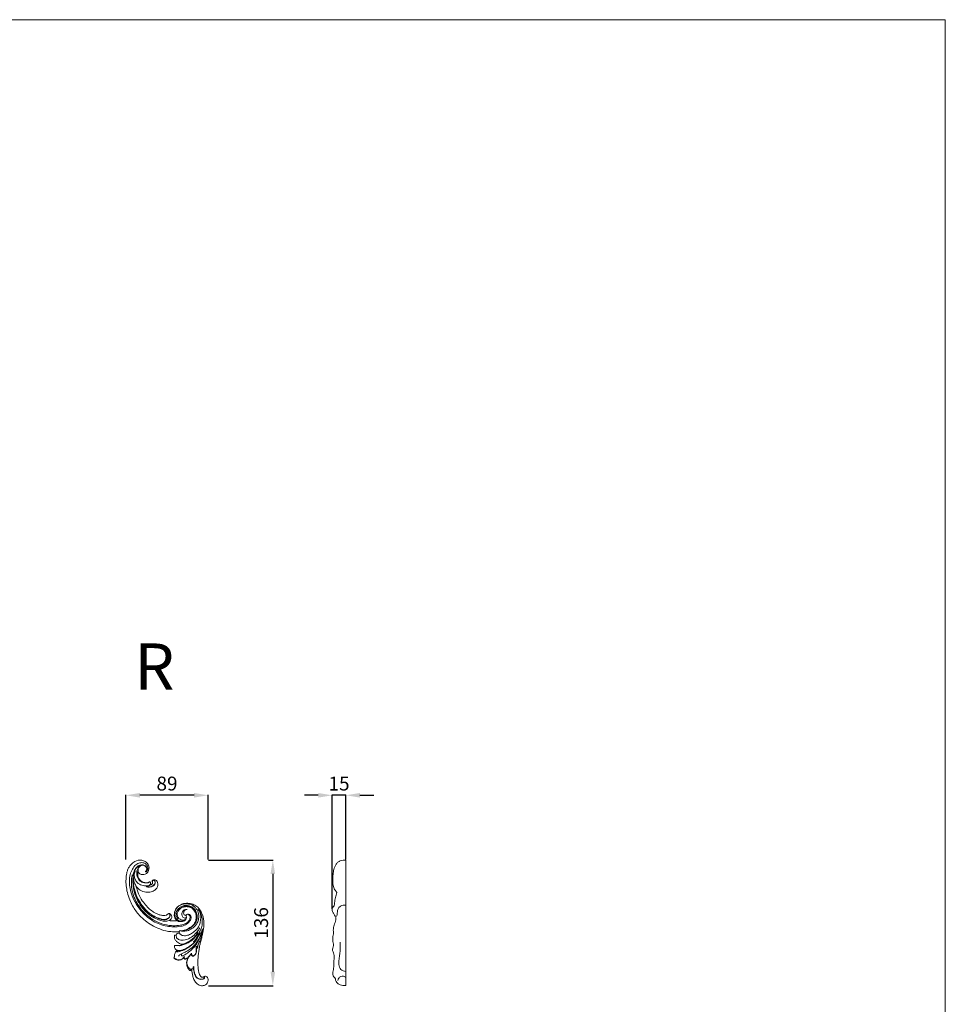
# Model space of a CAD drawing. Units: millimetres. Extents: x 4242 to 6242, y 1458 to 3458.
# Drawn here: x 5242 to 6242, y 2395 to 3458 of the extents above; entities that cross this region are included whole.
import ezdxf

# ---------------------------------------------------------------- set-up
doc = ezdxf.new("R2010")
doc.units = ezdxf.units.MM
doc.header["$MEASUREMENT"] = 0
doc.layers.get('0').update_dxf_attribs({"lineweight": 13})
doc.styles.add('Arial', font='arial.ttf')
doc.dimstyles.new('Default', dxfattribs={"dimtxt": 10, "dimasz": 7, "dimexe": 0.5, "dimexo": 0.5, "dimgap": 0.25, "dimtad": 1, "dimtoh": 1, "dimdec": 0, "dimzin": 1, "dimdsep": 46, "dimtxsty": 'Arial', "dimcen": 0.5, "dimazin": 0, "dimtfac": 1, "dimtdec": 4, "dimtix": 1, "dimtmove": 1, "dimatfit": 3, "dimfxl": 1, "dimtolj": 1, "dimtzin": 1, "dimarcsym": 0})

# ---------------------------------------------------------------- blocks, each defined once
blk = doc.blocks.new('*D1')
at = {"color": 0, "lineweight": -2, "transparency": 16777216}
for p, q in [((5564.152888568721, 2620.6231729878), (5549.152888568721, 2620.6231729878)), ((5579.152888568721, 2498.168374332049), (5579.152888568721, 2621.1231729878)), ((5594.083891547772, 2620.6231729878), (5579.152888568721, 2620.6231729878)), ((5594.083891547772, 2551.123172987799), (5594.083891547772, 2621.1231729878)), ((5609.083891547772, 2620.6231729878), (5624.083891547772, 2620.6231729878))]:
    blk.add_line(p, q, dxfattribs=at)
at = {"color": 0, "transparency": 16777216}
for points in [[(5564.152888568721, 2623.1231729878), (5564.152888568721, 2618.1231729878), (5579.152888568721, 2620.6231729878)], [(5609.083891547772, 2623.1231729878), (5609.083891547772, 2618.1231729878), (5594.083891547772, 2620.6231729878)]]:
    blk.add_solid(points, dxfattribs=at)
at = {"layer": 'Defpoints', "color": 0, "transparency": 16777216}
for p in [(5579.152888568721, 2620.6231729878), (5594.083891547772, 2550.623172987799), (5579.152888568721, 2497.668374332049)]:
    blk.add_point(p, dxfattribs=at)
at = {"color": 0, "transparency": 16777216, "insert": (5586.618390058246, 2633.281767803625), "char_height": 15, "attachment_point": 5, "style": 'Arial'}
blk.add_mtext('\\A1;15', dxfattribs=at)
blk = doc.blocks.new('*D2')
at = {"color": 0, "lineweight": -2, "transparency": 16777216}
for p, q in [((5445.588420312699, 2550.623172987801), (5515.588420312676, 2550.623172987801)), ((5515.088420312676, 2535.623172987801), (5515.088420312676, 2429.991053915795)), ((5445.588420312699, 2414.991053915795), (5515.588420312676, 2414.991053915795))]:
    blk.add_line(p, q, dxfattribs=at)
at = {"color": 0, "transparency": 16777216}
for points in [[(5512.588420312676, 2535.623172987801), (5517.588420312676, 2535.623172987801), (5515.088420312676, 2550.623172987801)], [(5512.588420312676, 2429.991053915795), (5517.588420312676, 2429.991053915795), (5515.088420312676, 2414.991053915795)]]:
    blk.add_solid(points, dxfattribs=at)
at = {"layer": 'Defpoints', "color": 0, "transparency": 16777216}
for p in [(5445.088420312699, 2550.623172987801), (5445.088420312699, 2414.991053915795), (5515.088420312676, 2414.991053915795)]:
    blk.add_point(p, dxfattribs=at)
at = {"color": 0, "transparency": 16777216, "insert": (5502.42470953505, 2482.807113451795), "char_height": 15, "attachment_point": 5, "rotation": 90, "style": 'Arial'}
blk.add_mtext('\\A1;136', dxfattribs=at)
blk = doc.blocks.new('*D3')
at = {"color": 0, "lineweight": -2, "transparency": 16777216}
for p, q in [((5356.424663857795, 2551.1231729878), (5356.424663857795, 2621.1231729878)), ((5430.088420312697, 2620.6231729878), (5371.424663857795, 2620.6231729878)), ((5445.088420312697, 2551.1231729878), (5445.088420312697, 2621.1231729878))]:
    blk.add_line(p, q, dxfattribs=at)
at = {"color": 0, "transparency": 16777216}
for points in [[(5371.424663857795, 2623.1231729878), (5371.424663857795, 2618.1231729878), (5356.424663857795, 2620.6231729878)], [(5430.088420312697, 2623.1231729878), (5430.088420312697, 2618.1231729878), (5445.088420312697, 2620.6231729878)]]:
    blk.add_solid(points, dxfattribs=at)
at = {"layer": 'Defpoints', "color": 0, "transparency": 16777216}
for p in [(5356.424663857795, 2620.6231729878), (5356.424663857795, 2550.6231729878), (5445.088420312697, 2550.6231729878)]:
    blk.add_point(p, dxfattribs=at)
at = {"color": 0, "transparency": 16777216, "insert": (5400.756542085246, 2633.281767803625), "char_height": 15, "attachment_point": 5, "style": 'Arial'}
blk.add_mtext('\\A1;89', dxfattribs=at)
blk = doc.blocks.new('N.VRS-003-2R_136_89_b')
for p, q in [((0, -135.5977736198129), (0, 0)), ((-10.09439719358124, -34.53485877756248), (-9.717311540458468, -34.96123380666677)), ((-12.66724598846668, -48.97921169434039), (-12.69581122594718, -49.28542549932536)), ((-10.05533476108758, -60.87803810976629), (-9.902625280161374, -60.27838204862564)), ((-6.210913209271894, -90.31303082156683), (-6.254248407240084, -88.6020493553442)), ((-0.3462360254707164, -135.566465062228), (0, -135.5977736198129))]:
    blk.add_line(p, q)
for centre, major_axis, ratio, start_param, end_param in [((-0.8277658943025017, -15.5892980401668), (-16.91775382569831, 2.01451775059669e-12), 0.922580645160826, 4.66344060686302, 4.84794993328671), ((17.44698315613095, -17.0155780909904), (-31.40663228041082, 8.25562671147492e-11), 0.9225806451608557, -0.2457420065795453, -0.1468426241971719), ((10.72765483557123, -15.43486347021053), (24.47236732527361, 1.887282637324052e-10), 0.9225806451629192, 2.765591792157215, 2.896963558478566), ((3.929505079595401, -12.92293664399131), (17.14937870856709, 5.584944744197574e-10), 0.9225806451647747, 2.581830411859899, 2.767702944680453), ((-0.8879026830800285, -10.11302104869947), (-11.44999301286604, 4.795684813794363e-12), 0.922580645161146, -0.825986314640961, -0.5577613458881896), ((-2.794630365777266, -8.263578644999143), (-8.68381334230413, 8.375356209373595e-11), 0.9225806451618207, -1.17889737154253, -0.8309436449548084), ((-1.519240409796112, -11.22990642282593), (12.14252884818056, 2.126014663513296e-11), 0.9225806451611837, 1.702524775048965, 1.95863112033445), ((26.10900175605457, -22.15057665449058), (-40.43426278102518, 4.177343490185682e-12), 0.9225806451525929, -0.02416842005796016, 0.05305869786326278), ((66.4587915163811, -23.03115754339206), (-80.79533733508184, 3.425186492220358e-10), 0.9225806451540256, -0.06249632766927449, -0.02390975793981442), ((112.4473948391042, -25.08787816309359), (126.8350438109382, 6.477759788280492e-09), 0.9225806452145896, 3.060073163114263, 3.084199731553356), ((33.04155257677121, -19.10608178934581), (-47.16493046479521, 5.730281453327281e-10), 0.9225806451533208, -0.145990673833144, -0.0815984304538), ((11.35178201310009, -22.88333331953754), (-25.6556908356933, 1.387875100212458e-11), 0.9225806451633378, 0.05264953029476493, 0.1728851758663086), ((3.997852399315889, -24.0697859865204), (-18.1901626431319, 1.020511820756759e-10), 0.9225806451626779, 0.1727871828468936, 0.3400611658815968), ((1.734839709584776, -24.72701372829079), (-15.81935147299237, 3.369683573493131e-10), 0.9225806451633666, 0.3453225463699707, 0.5381123389280473), ((61.21796718335827, -54.93674720726131), (-74.16448171449994, 3.605617928436349e-09), 0.9225806451433218, -0.2126327168383377, -0.1708089345450494), ((7.095635918860353, -21.78065086842935), (22.05932438475169, 5.689023415027016e-10), 0.9225806451600198, 3.679468709759036, 3.818898742719785), ((61.60383217538583, -55.01583726712124), (-74.55974788043375, 3.830512457778236e-10), 0.9225806451596975, -0.2542583832642253, -0.2126644451600364), ((62.10396281560134, -55.13534361925531), (75.07638097653349, 7.681055865535546e-10), 0.9225806451635445, 2.846044862231391, 2.887339949689922), ((-9.889741320823305, -53.7589115575779), (-5.077764893926954, 7.483464043027599e-12), 0.9225806451615697, -0.4625823437340466, 0.119978906986232), ((-5.153746081032295, -55.69857891405672), (10.25688053296046, 1.04459754407116e-10), 0.9225806451616901, 2.396931569902399, 2.701632250515392), ((62.18307643703156, -55.07550810231305), (75.14143172991481, 2.307772415966515e-09), 0.9225806451810026, 3.012273924170127, 3.053539762842464), ((61.78671602627219, -55.02740650415763), (-74.7416572836078, 1.801448609032843e-09), 0.9225806451502376, -0.1708110935388103, -0.1293108534115404), ((-2.103276586543871, -55.28169567579471), (-7.105537969460188, 6.637149168634855e-11), 0.9225806451597769, -0.5359282261097118, -0.1066870956061599), ((-1.942380336982751, -55.5758618922323), (-7.409181683436254, 6.024489069072582e-11), 0.9225806451610716, -0.9890300423162183, -0.5618431607254757), ((-1.92099431693714, -55.49494189735015), (7.347948781637416, 3.803566535322198e-11), 0.9225806451608206, 1.73107507731262, 2.161553654352081), ((-1.67558578450371, -57.19085613689367), (-9.201924120408643, 9.321813413307851e-12), 0.922580645161102, 4.529276590506985, 4.867113857012678), ((-7.123842275672359, -52.9328685054943), (7.950543653871456, 3.526738968918897e-11), 0.9225806451607197, 3.331796894053665, 3.706625520020594), ((-136.7541947809368, -126.9741032302522), (144.512424653015, 1.483355137513809e-08), 0.9225806451530546, 0.5318482383312881, 0.5537593528814369), ((-20.99411695560957, -64.08359532565237), (-10.17238974573157, 2.27264423248204e-10), 0.9225806451646703, 3.373315109075679, 3.668821550345295), ((-18.9006711992497, -63.31346156975087), (-7.950112650293076, 3.835524820925111e-13), 0.9225806451614726, 2.965269242058514, 3.331582791163061), ((-25.78225696747359, -56.44571539266371), (-16.41404337425051, 9.458871239672912e-12), 0.9225806451611811, 2.885716036281829, 3.074520893771252), ((39.71447805569005, -59.45364100075267), (-49.16707818040804, 9.32753959444677e-10), 0.9225806451404369, -0.107569222802784, -0.04395097581440566), ((5.354885661412482, -75.60779839912175), (19.00365977626438, 2.193073731935613e-11), 0.9225806451629941, 2.981555381847544, 3.138236862993926), ((12.36920920408375, -76.66814191650701), (26.11150557650402, 1.977830037201412e-11), 0.9225806451624026, 2.864925288542915, 2.980909343147405), ((78.40148421042613, -94.75215672970626), (-94.99036842867791, 1.123202263347283e-09), 0.9225806451589837, -0.3181374594702153, -0.2852928605571925), ((-31.68716631851566, -61.26395466125814), (20.92810579747978, 9.035702417060329e-11), 0.9225806451623574, -0.3201167257278581, -0.1736550151785703), ((0.7174923115308047, -85.77092221248904), (-15.08194316529428, 6.926374485541694e-12), 0.9225806451623133, -0.1369255577605439, 0.06073288762922724), ((182.6043963755001, -108.6624623932007), (198.6534600808993, 2.363177432847428e-08), 0.9225806452213227, 2.990626993206954, 3.005910188895844), ((-33.06837768144396, -78.41438727482091), (-19.49716878461084, 5.872302067935324e-11), 0.9225806451567823, 2.991764413204122, 3.146972881129973), ((313.7488823881813, -69.1663844604227), (-327.4706347642212, 1.120092455043986e-09), 0.9225806451748926, 0.02112767976699637, 0.03029486211071686), ((-5.930938081146451, -97.2856054284407), (8.505504251281454, 2.33870710957312e-11), 0.9225806451630237, 2.836433953185999, 3.190709767832924), ((3.683976111433367, -84.79763515715376), (18.12802042672396, 1.596698740685719e-10), 0.9225806451576649, 3.250499683797818, 3.415680978474359), ((-30.703526461195, -90.25246124604246), (17.41380922463848, 3.178622705615553e-10), 0.9225806451669892, -0.2953011523643707, -0.1140044875489008), ((-23.28431510953124, -91.79460332248163), (-9.88639921653463, 3.320333219087716e-11), 0.9225806451627998, 3.110291801156362, 3.415836490611077), ((-206.576004129447, -94.58621575763891), (-200.4186193664209, 2.114340767655525e-09), 0.9225806452180265, 3.1494817060308, 3.164705208195726), ((-106.8190449248559, -93.86459305876087), (-100.6585939729345, 2.189312478366786e-10), 0.9225806451504394, 3.119273301944141, 3.149529646374638), ((-6.685866948977491, -96.09811725779718), (7.925821167381158, 9.349617991146599e-11), 0.9225806451593898, 3.358372830985535, 3.729061688891688), ((-20.9396475004196, -102.4945239944618), (-8.067134731073834, 3.529913731349605e-11), 0.9225806451633206, 3.086930915389589, 3.461929865947707), ((-710.342594993177, -101.2002173893879), (-697.4604700761956, 3.277035505768039e-09), 0.9225806450740375, 3.132379033596189, 3.138949255123214), ((79.80109396487933, -115.7422504557426), (-87.72144278654282, 5.857159345027127e-09), 0.9225806451224996, -0.143487192126144, -0.1093127413232711), ((-207.568520705694, -77.40599925655579), (202.6369064078, 7.272574095444771e-10), 0.9225806451645092, -0.1436536852811761, -0.1290141790946364), ((-57.76526147159348, -95.41008145260093), (-51.5679702031082, 7.925533221416292e-10), 0.9225806451478676, 3.014121201471677, 3.071953340291237), ((-71.62478044795171, -94.59494274830604), (65.45542810377657, 9.751643934576328e-10), 0.922580645185324, -0.06837147214718864, -0.02222779842753808), ((-82.9641972248046, -109.9908546277557), (69.93724446379281, 2.682407481530041e-09), 0.9225806451888746, -0.1265578160255063, -0.08378948817153731), ((-100.2290824096981, -108.6590426844878), (87.2623744399289, 7.386431555324129e-10), 0.9225806451723704, -0.08371596434654749, -0.04959859388607724), ((-133.1678011936074, -107.1548768164016), (-120.2414185367503, 3.879285903090597e-09), 0.9225806450970904, 3.092032813422875, 3.116837972402347), ((-210.3526317556079, -105.3932445250789), (-197.44986438825, 9.40612885476898e-10), 0.9225806451550034, 3.116846147552532, 3.132065254182216), ((20.15570848717471, -110.5156061753219), (27.77867276638953, 6.453857749702772e-11), 0.922580645157439, 3.111670711907868, 3.228079005215618), ((31.5805276445044, -110.8387498551328), (39.20885764924848, 1.80240595341195e-11), 0.9225806451617832, 3.032857046968614, 3.111458971943466), ((7.569550001529933, -111.6093413907206), (15.13744451140898, 5.419161773558356e-12), 0.9225806451615637, 3.221875027552208, 3.436717354245563), ((0.2585078748925298, -113.7167536351089), (-7.478324360204258, 1.127033784615773e-10), 0.9225806451625976, 0.2872329369966502, 0.6910679968698257), ((0.64666178049265, -122.8458915313463), (14.80545030910072, 5.940220859071155e-11), 0.9225806451686439, 2.998217595945325, 3.201667822126991), ((-10.64609954949265, -123.849481595792), (-3.491650242881792, 6.77945535309681e-12), 0.9225806451614612, -0.05699600842223251, 0.8027573392544105), ((-734.2497998365598, -26.04493229126319), (727.5434614783093, 2.957559527703772e-07), 0.9225806453710734, -0.141783851287467, -0.1376325562681386), ((-14.00698248402477, -128.3889847300889), (2.584125360050141, 2.487687114055374e-11), 0.9225806451610165, 0.02163513539514095, 1.200512871299652), ((-2.028773484491467, -130.8007750348452), (6.719103562166095, 1.688918010415217e-11), 0.9225806451617763, 2.597218164073023, 2.988200478294994), ((-2.751356240940368, -130.2776087640304), (-5.808352572421397, 1.521639378837635e-11), 0.9225806451611718, -1.057973082035445, -0.5252825456350891), ((-3.932904240029529, -128.637104075935), (3.682561310878386, 1.387032601717091e-12), 0.922580645161236, 1.233640711086469, 2.04094141705028), ((-1.271959928173601, -114.6708306090936), (-5.642705467902568, 3.225393272549665e-12), 0.9225806451612011, 0.7227225238579753, 1.250555396367164), ((0.4178053153082146, -110.3421095371605), (-10.62882122977182, 1.797496230812179e-11), 0.9225806451605567, 1.238620872681706, 1.531477480592956), ((-5.156949632568285, -132.4303113955061), (-7.970154422922904, 5.094392976699175e-11), 0.9225806451607547, 4.008702883481067, 4.400954221756333), ((0.91502775232766, -126.9145971339972), (-12.4344977726688, 2.087526822756433e-10), 0.9225806451659128, 0.1243468296814536, 0.3706571281072979), ((-4.379382852199342, -128.4948062425256), (-6.886702575163266, 6.745757208798887e-11), 0.9225806451614578, 0.4173274252702606, 0.853483297537533), ((-2.808618853381631, -126.9563901318834), (9.176277360013627, 4.27400613586102e-11), 0.9225806451614657, 3.985537359906833, 4.324237525623022), ((-2.299423920432673, -125.5218019575505), (-10.8089311113861, 1.400264012272594e-11), 0.9225806451603888, 1.193488629522702, 1.473573809942155), ((-0.7107903292253468, -111.2287677096442), (26.38254043433045, 2.836936236232045e-12), 0.9225806451623231, 4.612236937851504, 4.726207433798518)]:
    blk.add_ellipse(centre, major_axis=major_axis, ratio=ratio, start_param=start_param, end_param=end_param)
blk = doc.blocks.new('N.VRS-003-2R_136_89')
for points in [[(0, 0), (0.7268208905879874, -1.255022589110013), (1.938167509957566, -2.399933724715083), (3.457889789795445, -3.14855561904551), (6.188958689002902, -3.302663657668745), (8.964081253994664, -2.157752522056398), (11.37443688252097, 1.138791610588669), (11.81620084188035, 4.163996803705231), (10.86639864003519, 7.58665114807809), (7.641437763450085, 10.78848263202235), (4.15952782882232, 12.16733195703512), (-3.601677854348964, 10.67809120025777), (-7.734389706347429, 7.391626285294478), (-9.784112466746592, 4.671357423976588), (-11.30370555695117, 1.59779598411842), (-12.22250224622258, -1.687749002245255), (-13.06585218822875, -8.422353904218767), (-11.61847610439872, -22.70371780906862), (-8.984622406067501, -30.71593592598219), (-5.90984448101517, -37.04044503754267), (1.473149416167871, -47.33940566471574), (7.888189967685321, -53.18551190839935), (14.94116894040781, -58.00409790495905), (21.14356335152843, -61.15741315457853), (30.12618331824342, -64.18201839426911), (35.44253061274503, -64.92604064560874), (41.82210860925989, -65.13862414554751), (44.40938944390655, -64.8906433930315)], [(8.130229885123299, -0.009086915449302069), (8.075195100304882, -0.3051839333321595), (8.379565882068164, -0.5014486998817347), (8.80169301679507, -0.3934970787496468), (9.812795700790048, 0.7743322780250992), (10.40487180131549, 2.135026665217879), (10.45196142354052, 4.49008387310721), (9.431104922049599, 6.955092546918308), (7.05957077905714, 8.933378998563853), (2.76963514038016, 9.552130972990994), (0.6807679203566295, 9.112525093808358), (-3.418419221167824, 6.349219572863944), (-6.945813034980347, 0.9455989848382842), (-8.908591170539694, -4.865349987635568), (-9.261731039789993, -13.00071854600276), (-8.355853314088563, -20.04433184296533), (-5.763921652555837, -28.15502231676248), (-0.248428534584491, -37.90134583788779), (4.029427873146233, -43.36012214489631), (10.27510081222954, -49.33201862513408), (16.3899046503293, -53.68396084111475), (23.5616088982797, -57.0296611584173), (31.2173221164785, -59.01898675323639), (38.03672622781687, -59.72333208417433), (46.14809129120931, -59.14545693702269), (51.33182542464147, -57.51030385244405), (54.90508155913358, -54.81863277146215), (56.69170962637963, -52.37854216359585), (57.29567117339411, -50.13967593732843), (56.96856301574098, -48.17754823148891), (55.50904310614806, -46.59271124153486), (53.37011490227542, -46.24053857606225), (52.11193703996196, -46.89460780927504), (51.33182542464147, -47.32225461667724), (49.76268810913552, -46.68526405787736), (49.19561020312631, -44.93743971848482), (49.63666361948799, -42.85896104344022), (51.18028598193723, -41.34731837237371), (52.89715164589234, -40.98514648301091)], [(0, 0), (-0.05974707160839898, 0.02099075001285655), (-0.2548356137285737, -0.3460989235173884), (-0.3823960427262136, -1.273891169702097), (-0.40220410220536, -3.838866330049655), (0.02235294188812986, -6.127172048986836), (1.560161770737068, -8.664975072727543), (3.122387440730563, -10.25109196333972), (5.172820744127421, -11.32476862794749), (7.12558668290967, -11.98359749172698), (9.517726572798892, -12.08122991380981), (11.33348690289949, -11.55775054462458), (11.94461847469302, -11.328648326814), (12.70858138555286, -11.26753307039064), (13.35033090101297, -11.78685276243516), (13.54476130277271, -12.98739957977989), (13.37235773389784, -13.94484526586632), (13.36279770085912, -14.21294445685373), (13.52564123668799, -14.27997925382545), (14.33016969316031, -14.06931560487021), (15.12223134978649, -13.39940760101774), (15.50585997307007, -12.16246360870457), (15.381191974594, -11.13650324051298), (15.36200731368535, -10.12970138529374), (16.55139169497943, -9.026986974507167), (18.24907269803316, -8.89275739298057), (19.89888894104752, -9.870801480287923), (21.04027937266892, -11.83644891293545), (21.20331669295501, -15.14451215150359), (20.17690503713038, -17.82170435629553), (18.92111718306933, -19.42166017277225), (15.4739501330414, -21.48929968911864), (12.76548942008321, -22.17848619663448), (8.456498310145435, -22.32619473196712), (2.276195326733614, -20.16008285873716), (-1.195582348896096, -17.23095020877111), (-1.737274491489188, -16.44325134747226), (-3.953328907881769, -12.20953995478806), (-4.871738028246, -8.781726010890566), (-5.147945469426304, -4.680164361158972), (-4.003842055454697, 0.01299137089779379), (-2.488899792136181, 2.94232400534645), (-0.2630915582403759, 5.321979304014235), (1.808205871327118, 6.449971752796841), (3.601228825537873, 6.851740568769742), (5.657088093635139, 6.759027764844063), (7.666503687688419, 5.862817325872015), (8.94948596006816, 4.333016064217077), (9.289513081291261, 2.865050003109786), (8.918545042311052, 1.242575934428601), (8.130229885123299, -0.009086915449302069)], [(13.15375945997494, -13.78884603961023), (12.03162257374061, -14.93030586042414), (8.330530195781648, -15.52071561753655), (2.601716940486767, -14.30053497430595), (-1.788406533443776, -10.91551664087024), (-3.744641747412061, -6.941601666886754), (-3.965117509031188, -1.93525022244603), (-3.240697149424705, 0.2688036017239028)], [(0, 0), (0.1262467594497139, 2.370947446104992), (1.377407002685686, 5.085365151280484), (3.294082009276281, 6.49579795081263), (4.331767395809038, 6.891128598859268)], [(33.25581075557875, -45.42977386461916), (33.95693606345776, -45.50044870650368), (34.53755044388345, -46.29128324228736), (34.64641694435704, -47.70608168458352), (33.84081272367712, -49.56345667290407), (32.82801530763572, -50.60408751656018), (30.80173652424492, -51.71003360153099), (27.55270350246883, -52.08256318688814), (24.03582819286476, -51.45392067801845), (17.88338708950687, -48.91370087625683), (12.82933469186537, -45.6889910697987), (7.993689972564425, -41.56500048617477), (3.629139322133597, -36.24482522078097), (0.1029298160283361, -30.70569883016174), (-2.33322127944939, -25.51648997650204), (-3.833172868474321, -20.9765516885609), (-4.695194957425883, -16.81769051541369), (-5.20147890073531, -11.19594853459785), (-5.230273418478646, -8.27150418130293)], [(15.79871215215189, -9.482152202538714), (16.57612429114579, -9.310826376482964), (17.93911405103245, -10.01797436859988), (18.50846526041914, -11.8634583279777), (18.0253800181008, -13.72619095483674), (16.6278820166026, -15.34745802849625), (13.70213081924067, -16.6452945013026), (11.32539800031736, -16.90363635091182), (9.398855184153945, -16.36506193695459), (9.068451058673418, -16.0399328095998), (9.206219718507782, -15.99376839843092)], [(15.32208837389862, -10.71484626911467), (15.48479303553995, -9.944579601643227), (15.84784134550591, -9.578896366283516), (17.02336121098415, -9.596149340548209), (17.72032382365433, -10.11694425092719), (18.13568629404108, -10.91221333800922), (18.31168667277871, -12.05233231359398), (17.78368321808648, -13.69213434737435), (16.32313881682421, -15.18934308985922), (14.61111595259717, -16.16893819929669), (12.59498051488208, -16.65310535252866), (10.78158679282569, -16.7094036250171), (9.310801669767898, -16.16308528066816)], [(32.89664378274847, -45.60280674924275), (33.64193359405181, -45.56264583664324), (34.18812551658993, -45.91419133772456), (34.41258906210987, -46.7145194596967), (34.26294747125667, -48.12070289961639), (33.43243351207457, -49.60916312943937), (31.91356777127112, -50.85079298955202), (29.95493525000529, -51.58581161258735), (27.57668353088775, -51.73919770306111), (23.56817474684885, -50.99143817916047), (18.50479742662174, -48.8823747694646), (12.07328332310226, -44.77313204776601), (7.719546058781816, -40.7275622473162), (4.071797245925154, -36.31251780652769), (0.9839031524215898, -31.44249615473746), (-2.010342936840061, -25.27726682185494), (-3.698135376916071, -20.31137904296793), (-4.678622469449692, -15.72595825122789), (-5.102958692878929, -13.16146204385382)], [(13.34210425777565, -14.07197789702877), (13.16077749594297, -14.54084918074545), (11.80203287112636, -15.62209155618507), (10.67988439249802, -15.90591719522467), (9.206219718507782, -15.9937683984308)], [(50.36115156464348, -52.11339599283895), (49.62326042835411, -52.77606298243882), (48.09909464453085, -53.44768431836269), (45.57218668813948, -53.44768431836269), (43.30599169661582, -52.69586924010218), (41.61148725980183, -51.53996159660574), (40.36247160965104, -49.90396388815407), (39.55949190721276, -47.62226019503714), (39.54338079656009, -45.23833643372723), (40.26896966958793, -41.96737608043236), (42.61728055074855, -38.55913700654628), (45.02030521810684, -36.68657486439429), (48.00472791179527, -35.42881466488734), (52.18795263719949, -34.95692902229212), (56.68043927797589, -35.64034950911309), (59.26850407373786, -36.84447159267279), (61.85656886949982, -38.99236496142294), (64.9424806634479, -44.22832969117076), (65.52662145044997, -48.23259600330584), (64.73385696653713, -53.36306176710559), (62.81453193843572, -57.24219448781218), (59.30967562402839, -60.82935026411451), (54.26101137161004, -63.58228209756203), (49.33752411951355, -64.4165046048222), (47.19797140704668, -64.36315217217339), (46.43350627795007, -64.01517268773989), (45.59138369435641, -63.86189283125645), (44.86483497101744, -64.05625940129084), (44.56807661295534, -64.48590985476403), (44.40938944390655, -64.8906433930315), (44.76041531328792, -66.73317363669685), (46.10485260412315, -68.19191131874345), (47.76080537193138, -68.99503741432545), (49.94141834769471, -69.32284392535485), (54.2862456971734, -68.56888981134352), (58.70127890960521, -66.19956030335152), (63.00319816801402, -62.73814968171905), (66.56897251845385, -56.67129015267801), (67.57764767881235, -51.71356372831724), (67.49359122224269, -46.92389516984917), (66.18884165513009, -42.9526862914297), (64.94042880952293, -40.97996559473449)], [(43.1912571257626, -50.93474368260001), (41.57515669368786, -48.74697524202622), (41.27213844229391, -44.20314649308864), (43.56161328157395, -40.09687258074098), (46.32245345176761, -38.01007667677152), (49.58832558660561, -36.86570547038525), (53.25822282946228, -36.83204795818403), (56.89445112010981, -37.70715476017574), (60.56434836296648, -40.26516157734238), (62.78648761630939, -43.86656706429119), (63.86388713153337, -48.10747246103881), (63.5116846663841, -52.15970916217827), (61.65840488968752, -56.05075731693375)], [(51.77643074608295, -50.9987881486237), (50.52938694354543, -52.02721240674578), (47.82789519909329, -52.41961061948064), (45.35730077941753, -51.63481419401114), (43.02524243612879, -49.37275086875206), (42.24019385036627, -45.86424413514351), (43.16378083099517, -42.70197263869522), (46.55796223129892, -39.40120790873925), (50.04450487999293, -38.15476450038977), (54.20064513358193, -38.13168301260248), (58.61077476290393, -40.07059402408322), (61.65861249452155, -43.78683989015553), (62.69764813753864, -47.11068754349321), (62.53602001019499, -51.98104799557677), (61.06421939332995, -55.72874917194304), (58.92163642879495, -58.38765387480203), (56.00329270541897, -60.64033702583515), (49.83754585101178, -63.45958901672225), (46.43350627795007, -64.01517268773978)], [(44.5738962589503, -40.88403996929333), (45.99586786121927, -39.49698072219587), (47.7575015393395, -38.50971523153896), (49.3723314449162, -37.96271785100851), (52.44184231833515, -37.60249848817773), (55.24443829553093, -37.93603445671181), (57.91358030233278, -39.11007940066258), (60.10227549593128, -40.89783092868277), (61.39364048370953, -42.57655479956304), (62.59824103143183, -45.01174507476605), (63.20625055985965, -48.45992525782106), (63.12047147338399, -50.68947093288295), (62.67013011014842, -52.98332980432394), (61.90906850824103, -54.94724169338986), (60.9023200039419, -56.75881116915718), (58.72109263123912, -59.14177308217643), (54.58573754199097, -62.07004411663672), (49.9980773377838, -63.79255648984861), (47.26732870668184, -64.18514707224142), (46.80366353565933, -64.18456653404212)], [(51.21208810586086, -47.34257887521892), (51.546051582578, -47.58029346207991), (52.06496635633084, -48.32855548728924), (52.03561465525581, -49.48611832795586), (51.15698993810111, -50.15402578100202), (48.23815469717465, -49.24292288342758), (47.23079643289475, -46.31549597851199), (47.86332387687071, -43.45832706664987), (49.87804040543051, -41.51451637126456), (51.0814214331931, -41.00053192102132), (52.21277891045702, -40.90475623637576), (52.83866391206448, -40.94323016800286), (52.88037334948513, -40.95361956513671), (52.89536695325387, -40.96420133192851), (52.90273044259538, -40.97968134703069), (52.89715164589234, -40.98514648301079)], [(64.94042880952293, -40.97996559473449), (66.58036088735935, -42.58666425577633), (67.07481363227271, -43.6458688206036), (68.98199446731087, -49.29495887595306), (69.20403520226228, -56.32189517210338), (67.9044117922449, -62.19656592791137), (66.09624160340172, -65.58579916669248)], [(33.5168321218971, -53.01221550821924), (36.06605410193788, -53.31246567582684), (39.07380996840129, -53.32804474694694), (41.00625526922977, -53.18783167127208), (41.92109297708157, -52.95466350733011)], [(41.10186161375259, -68.80061191079074), (41.29413153419864, -70.68080431164458), (43.63646769494608, -73.3805114803506), (48.67937284549953, -74.06921351920346), (56.25751392905295, -71.70008212324751), (61.76888631175552, -67.34749178400784), (65.52097363557732, -62.88206515551587), (66.70592043671786, -60.84351096790442)], [(43.67002536016116, -91.27459352066319), (44.77788737112041, -90.04403209386567), (47.54754008003783, -88.69041294523424), (50.8095751321116, -86.9676263734799), (55.57953270405233, -84.10656987180994), (60.68800212257793, -79.79960128903201), (64.21195574860394, -75.12094725044165), (66.52334948846146, -70.68449522501044), (68.18900972789106, -66.47015263262494), (69.30172895237956, -61.86878525758209)], [(47.36136621539754, -89.08483534616278), (46.81113086546247, -89.90352615692007), (46.86231592660442, -90.91409565250626), (47.60449119848181, -91.06760089732063), (50.57319460447161, -89.87794099238806), (55.87079394837838, -86.1810440684975), (59.87547492356862, -82.28692948396758), (63.562899867753, -77.59561493780177), (66.08261590224993, -72.67983227688694), (68.41898429802131, -66.88244531343742), (69.70875185376008, -62.83019425635337)], [(69.70875185376008, -62.83019425635337), (69.81432611403761, -62.63567694890037), (69.8710500215384, -62.80578915047056), (69.85484385324617, -63.00830415468101), (69.40999032983109, -65.15610564538531), (68.47662632321044, -69.28232427161709), (66.50515406517752, -75.13588461083634), (64.72139282336957, -79.09622316797675), (64.35257845610249, -80.04272208264808), (64.40451238596415, -80.43208831987556), (64.534099133366, -80.75059935675256), (64.5786765293251, -80.97978196372071), (64.58084470113954, -81.28915316792131)], [(39.40361824477532, -68.71997320829746), (39.20523063270139, -69.82059610899705), (39.70400965945009, -73.07020486583338), (41.47552701359655, -75.49451620619061), (43.65982637098932, -77.19669194822973), (45.55174002173499, -78.07357027378976), (47.65142416911658, -78.64500434328102), (48.01260842195643, -78.74816616144221), (48.1330024000772, -78.78255295563122), (48.28779565129389, -78.90290888868435)], [(44.75975976083919, -66.73199435996344), (43.81101438734277, -66.6798484803428), (42.33616497057756, -67.0055834285613), (41.47869637440544, -67.91420992568578), (41.25575375111748, -68.53139064835727), (41.13570754484863, -68.77140481555398), (40.39828283646602, -68.77140481555398), (39.47221508329494, -68.71997320829746), (39.40361824477532, -68.71997320829746)], [(41.34192525051458, -86.00969283369591), (41.25461305944373, -86.3046487518219), (41.45429901976513, -86.71867706634123), (42.26571334884829, -86.82131632811763), (45.65428866690218, -86.04541197475635), (49.13751357213005, -84.83424255797433), (52.99935073692996, -82.94179169012216), (56.33641176982201, -80.73004882200473), (59.90312742274091, -77.75676472313523), (61.28988854793533, -76.23396076695724), (63.14317034024225, -73.54970088059213)], [(42.84591177914535, -85.19474525913915), (43.69658121876182, -85.33999387396818), (46.90598447878983, -85.10750222176137), (51.09216294645466, -83.38707002492731), (55.31243232950692, -80.93926230998284), (60.11227045895066, -77.16385559606158), (62.64519023141929, -74.28068663286729), (66.33598856256685, -67.88337192101096), (67.13962903152424, -66.45513344334574), (67.192608595421, -66.3019440293134), (67.11097494941805, -65.96385291954596), (66.88939559178925, -65.97551138218557), (66.3646032305287, -66.52345194827865), (64.46369156273886, -69.64787830347507), (63.44909268850552, -71.26838307647438), (60.78802826258016, -74.78354235482777), (59.40332130979004, -76.0929796482443)], [(44.21015691549383, -79.91632309907004), (44.37489166778232, -80.09918114171626), (44.62796524430632, -80.14134598670955), (46.36582292016101, -79.83715500460778), (50.54040203732984, -78.41609449926102), (55.00288292273672, -76.32947517341051), (58.79067946029681, -73.71548735013164), (62.76732538727811, -69.59621269432103), (64.36877998743603, -67.52758136710065), (64.71200762033004, -66.78228101651632), (64.85616832679989, -65.97164245510601), (64.63992842633525, -66.09774220160818), (63.82902879959238, -66.96242371660458), (62.54961093416114, -68.78185881443858), (60.83771326780152, -70.83547813035204), (57.44045756432752, -73.85704988460236), (55.63584392228859, -75.11987342578266), (53.45226097491104, -76.36465872252677), (51.25063330538433, -77.41099748977047), (49.50053174186905, -78.10226206474101), (48.16761033628518, -78.4184474385869), (47.27703154134633, -78.45320605174209), (46.91200975519951, -78.4431615491186)], [(48.28779565129389, -78.90290888868435), (51.32611138961056, -77.6949351051785), (55.90638028272861, -75.28412696634678), (60.10886693176144, -72.06599218253245), (63.68957228703766, -67.93146577113953), (63.96714523127775, -67.57073533667949)], [(49.71233407350519, -91.50612619576839), (49.949257125234, -93.14432179934386), (50.36387304537766, -94.05223624161442), (50.86398751603701, -94.43443886246803), (51.50605550114688, -94.23337380866599), (53.56690280660314, -93.05381331078559), (55.44811667671001, -91.13608449561673), (57.24269594158613, -88.78532153082381), (57.53973019865134, -88.40177519355223), (57.60161272195273, -88.33991399251715), (57.70062336814863, -88.66159769315902), (57.9605271838409, -89.7627445858376), (58.51746525659837, -90.7896568887985), (58.92588851930213, -91.07422329458166), (59.68084788445049, -90.95049802132223), (60.78826474743892, -90.44261915433333), (61.78280645974246, -89.52621604199896), (62.35321257707892, -88.54510063802434), (62.66489266606095, -87.3143511483521), (62.7333550327985, -85.28285864990755), (62.62651024602201, -84.16455640338756), (62.56301174284908, -83.24656552357635)], [(62.9811679804443, -84.85308042852705), (63.27390609590111, -83.54593434387436), (63.97647942777894, -82.60947167009874), (64.54243870237133, -81.6339881032053), (64.48389247036812, -80.89262128145162), (64.07405725394528, -80.52193787057479), (63.25438913957987, -80.81458380199967), (62.68842754650905, -81.88761457710677), (62.68842754650905, -83.54593434387436), (62.96165102412397, -85.78954310230267), (62.82503928531605, -87.68197961421004), (61.67360146133251, -89.94509953699446), (60.28797175389627, -90.95960112581668), (58.98040755326292, -91.58390957500035), (58.76573262613147, -91.60341930376205), (58.37541436602987, -91.33028453669351), (57.45816610701877, -89.90608007947105), (57.13944925225587, -89.32153621866644)], [(53.53261783303151, -93.35450708688279), (52.94718264068706, -95.28144964521073), (52.37486609664484, -98.63052212886998), (52.79556802419484, -101.7791985457471), (54.33877083918378, -105.0881949743579), (56.0161672193708, -106.9439161578563), (56.26218334578334, -107.0557073343388), (56.70948981999209, -106.8097684687906), (57.27644604055968, -106.2630883546366), (57.97155612434562, -105.8709398507673)], [(59.60416420482306, -103.4277200355324), (59.68666031133307, -102.814562193316), (60.0511483967648, -102.770838292735), (60.15320552438152, -102.9748865118328), (60.18236271643309, -104.5926952384292), (60.51769360981416, -107.9303375189685), (61.83073173939374, -111.7943577367561), (62.89503880363827, -113.7619634103772), (64.33841254934032, -115.204875099056), (65.86926250815486, -116.0210665398521), (67.41469338147363, -116.3417137412911), (69.2371338086341, -116.2396889139451), (70.73882657539707, -115.7732944201736), (71.45322415023566, -114.7384791696899), (71.2636884910271, -113.8785623927187), (71.07735465133464, -113.7394360620527), (70.82852338750763, -113.8094648844657)], [(71.12472357506249, -113.3375344957642), (71.59563440505099, -113.5677978235675), (71.87628397094068, -114.6162052824335), (71.59563440505099, -115.3545200303573), (70.32530961430439, -116.1195368353059), (68.64116182323505, -116.4319595160624), (66.29841065474466, -116.3439891585161), (63.96167825776865, -115.2779640843918), (61.68787401812824, -112.3340996228668), (60.4713680806808, -108.8192288990007), (59.93709314026273, -105.6879834701016), (59.82201311603694, -104.3524686032521), (59.85331053511163, -103.8673540027822)]]:
    blk.add_spline(points, degree=3)
for points, knots in [([(-5.491783684902657, -6.161089416428695), (-5.531249001059223, -5.116023465792864), (-5.24032353088387, -3.312491416931152), (-4.65890232979018, -0.5561407118224224), (-3.65297930547149, 1.915650912006754), (-2.178549794068203, 3.98802591030028), (-0.6640763883451655, 5.491797267629977), (0.8864610123300736, 6.488678220925863), (2.63427045237313, 7.118297757107484), (4.394910512320166, 7.213361258387067), (6.297712382284772, 7.063038705884765), (7.908389908026038, 6.140890986555974), (9.20039074734541, 4.84857454747123), (9.636668381698655, 3.355507947057845), (9.675000460317278, 1.934523839519898), (9.153297630015913, 0.8849487586772966), (8.744252618743303, 0.1925257261769957), (8.40407178166879, -0.02310953015296491), (8.31570861018372, -0.2442602115819454), (8.585006221846925, -0.4277350230437378), (8.7771638657332, -0.3712003695521844), (8.892384141073308, -0.3373014404761534)], [11.23678355827249, 11.23678355827408, 11.23678355827408, 11.23678355827408, 14.38521867763417, 16.64141262497819, 19.70286390152935, 22.30217938335125, 24.2226599944278, 26.07252671914746, 27.79044171722101, 29.72745263532166, 31.32834504428389, 33.43899551163251, 35.14892011695994, 36.66627592485989, 37.99555163958517, 39.29612875637922, 40.15211833981623, 40.31495280792961, 40.50780604865081, 40.7420722810088, 41.09290595656282, 41.09290595656282, 41.09290595656282, 41.09290595656282]), ([(1.617772995746236, 5.600612924651614), (1.008384885083615, 4.998769560301525), (-0.3714388532107478, 3.636029220715614), (-1.525296959042862, 0.4458439113276427), (-1.567004852963692, -3.246962468721222), (-0.7248007203843372, -6.802600257433937), (0.9952738576885167, -9.46420735998197), (3.127095579936395, -10.90171753464631), (5.01524106918805, -11.74648247035759), (6.783940567122954, -12.26756652483914), (8.451610800600065, -12.38014942952248), (10.016880421309, -12.29234703426869), (10.97450338518865, -12.00400021578014), (11.38460683702579, -11.76749100020504)], [0, 0, 0, 0, 2.54664966291051, 5.766321325462821, 9.842124541136899, 13.50049162336401, 16.59502422015722, 19.08349751435948, 21.09797992940429, 22.79527699807465, 24.58362567610002, 26.07815418059268, 27.49967885023522, 27.49967885023522, 27.49967885023522, 27.49967885023522]), ([(54.16963484758071, -46.17823810215123), (54.6801391267436, -46.54926600261956), (56.11608999748751, -47.59289650385824), (56.30097696727262, -50.84388269680778), (54.52435210998101, -54.37370811581559), (49.95267675728883, -57.17781833673166), (43.5067245676737, -58.50890269628769), (35.01995614299722, -58.65220354565372), (25.4576862018821, -56.86444180508022), (15.71529863127489, -52.17094769555013), (7.329091505146607, -45.46200250569484), (0.8110366354458165, -38.06159627844158), (-2.801321167465176, -31.30452177126313), (-5.370840042902273, -25.14229876436411), (-6.997596068774328, -19.04908962910088), (-7.399176736850677, -12.07425604626735), (-7.084537949383957, -6.978501205909197), (-6.475257313604743, -4.118914274948793), (-6.245982571907916, -3.419993426600172)], [0, 0, 0, 0, 1.836802089384546, 5.166572871746635, 8.532192994476665, 13.42403236950982, 20.53895816138609, 28.14510465987108, 38.77202655738027, 49.40320593397405, 60.23636738416013, 70.81906524777743, 78.73485729539685, 83.09822512351126, 90.84741346934955, 97.50821207151377, 103.9590864971929, 106.1685316097876, 106.1685316097876, 106.1685316097876, 106.1685316097876]), ([(-1.803218239881062, -16.34099867784164), (-1.874433279909681, -16.3832325039308), (-2.083056710754136, -16.5069558872608), (-1.757156773602219, -17.95246113216103), (-0.5000163570339282, -21.62066467193665), (1.963016132421217, -28.14533888314133), (6.525579233925782, -34.46147144508654), (11.01074737781255, -39.54371736434484), (15.2650655376483, -42.82006211357827), (18.80719390477771, -45.21064079856922), (21.98584135121564, -46.51115288793108), (24.84776319938192, -47.23121338705312), (27.70124432148532, -47.57698210435149), (30.36122844338206, -47.34713466047583), (32.12932026283215, -46.14483913175025), (33.44147979680656, -45.19707143613596), (34.7625601854179, -45.62482675575325), (36.06424611152124, -46.7571503705268), (36.48176378553671, -48.64851148530158), (36.18203242885374, -50.55072217300847), (35.04345644629302, -51.98827291220005), (33.36696853900594, -53.2957652516692), (30.13580084426576, -53.81262100239258), (25.76950006417701, -53.44893426201122), (19.94495996510796, -51.48333716812374), (13.85860402783328, -48.08591386757621), (6.850295192619342, -42.25274079606731), (1.043520637055735, -35.21331783365667), (-2.263061809014289, -27.49119592475802), (-4.187597202631878, -22.37981673613115), (-5.175476581419389, -17.38083475757685), (-5.593703340674438, -12.90367509505984), (-5.682328582252921, -8.8232004299241), (-5.540678630029106, -6.84420281244104), (-5.491783684904476, -6.161089416430627)], [0, 0, 0, 0, 0.2315048844231329, 0.6781902141139413, 3.796995899572187, 12.93030731645628, 20.6557264298469, 27.24637245766101, 33.15014389503801, 36.72474774959107, 40.02487062566515, 43.3982939578642, 45.53292159726553, 48.68238936294807, 51.05452816658617, 51.95846180551496, 53.31741564412583, 54.74832350918077, 57.05518712998899, 58.7195856347936, 60.38663072036733, 62.41664925121106, 64.95971534052076, 69.93113385670696, 75.48611773264075, 83.25617757976661, 90.70302842293465, 102.7777865732839, 110.1446640669061, 115.822601070079, 119.1206497354508, 125.3967020664009, 129.2930955620618, 131.3470433985351, 131.3470433985351, 131.3470433985351, 131.3470433985467]), ([(52.16475052735677, -49.00011068564311), (52.17015905005428, -49.2517071481517), (52.08159138495648, -50.2137247578778), (51.36257673387172, -52.41454709792754), (48.44679285175789, -54.19749730629019), (45.17239326800973, -54.22177323135304), (42.22572089576079, -53.54396667186995), (40.29799690541859, -51.30630224197125), (38.90716490265459, -48.36568735617618), (39.14105181338982, -44.79432702430859), (40.18050356043477, -41.16333437570029), (42.36279105110862, -38.20522722014914), (45.47346069055766, -36.11973500402883), (48.73761490358083, -34.61147052239346), (53.02795975079516, -34.08625062416729), (57.71931441828474, -34.56518155090964), (62.41880728427077, -36.8923250692269), (66.32951094272266, -40.16672720511394), (69.33352429232673, -45.86661943530032), (71.19203672922322, -52.50140392988226), (71.21805451396085, -60.53878713764072), (69.66027951461183, -66.8641225086443), (68.48205891056841, -72.88886055823923), (67.22743894212635, -77.2393219861732), (65.78867735743643, -83.33974032716333), (65.10785671296708, -89.48681179797552), (64.44142810790163, -96.22093010539834), (64.6938953820927, -101.3995797711169), (64.83547997186997, -106.1462633398214), (65.84005487611194, -109.7291139156124), (66.78459088754698, -111.9676872018131), (67.52874929335212, -113.3746413064824), (68.43788689232224, -114.2240529272929), (69.49193624115014, -114.2335430696202), (70.4931077643896, -114.2834033462287), (70.93174147065747, -113.6832998466707), (71.35880511574578, -112.847775859789), (72.97097090957595, -112.9648942202871), (74.34872119728698, -113.7263953260533), (75.23519393046354, -115.0095151697323), (75.62599661561762, -116.6725068056156), (75.49546447128068, -118.6197196822116), (74.58649138716737, -120.7339868480484), (73.06299182075509, -122.2867552266771), (71.26592159698612, -123.0400810009779), (68.5513726273939, -123.5430350608791), (64.48236632184035, -122.6311724622464), (61.33810790671214, -118.7855880079621), (59.40890614327782, -114.7481416417382), (58.59293498111492, -110.8592265755791), (58.03966868022417, -107.9534700066674), (57.98619343063729, -106.3184730751829), (57.97155612434562, -105.8709398507673)], [1.890094530202398, 1.890094530202398, 1.890094530202398, 1.890094530202398, 2.633349966964572, 4.670862332848755, 8.714701803667602, 11.71291319563114, 14.47049939974297, 17.43496195476864, 20.18971451524995, 24.07134269125694, 27.79904063397041, 31.45633048107595, 34.79568809120618, 38.96219668180588, 42.09946713117211, 47.66703880800402, 52.82737121680429, 57.62596931471701, 62.70153147490031, 71.8779848467219, 78.04890654313398, 86.58838742529129, 91.33544062192554, 96.46765271505903, 100.1615553168114, 110.1249264487528, 114.9905112562635, 120.4292156962502, 125.6710206797866, 129.1636289254994, 131.5224676871223, 132.9375582278333, 133.9620983083526, 135.0169938364957, 136.0512009582357, 136.6879316340642, 137.1109117948133, 138.7929917476764, 140.45708235482, 141.9579496949739, 143.2627278597279, 145.5378366343907, 147.6768446050154, 150.0539779001711, 151.8522637504396, 153.4353582634133, 158.320282743323, 163.3891346595997, 167.746673631155, 171.6959051172074, 175.2571307034328, 176.599291107988, 176.599291107988, 176.599291107988, 176.599291107988]), ([(48.28779565129389, -78.90290888868435), (47.8966115068406, -79.04244698008768), (46.68934984033604, -79.47308557103531), (44.83640884692704, -79.82686628620093), (42.69145941217084, -80.15189087455838), (41.23829353794008, -79.99708578278035), (40.26619797799231, -79.87194607112542), (39.54364241112216, -79.97394945162023), (39.15712206803528, -81.32135015839185), (39.39717053767345, -82.94553428519657), (40.70723688818362, -84.41961858331013), (41.99552198269521, -85.12177372259805), (42.87275841317842, -85.13581045793069), (43.12496415971691, -85.53224859137345), (42.33289608428368, -85.6823397479867), (41.06121516667099, -85.84090851394228), (39.80318362931848, -87.77538931961067), (39.44878688516837, -89.80045609033789), (39.25993711266983, -91.35067360601693), (38.99024879970329, -92.43712911320051), (38.63553311915257, -93.08446755620184), (39.04039776851005, -94.16854692071445), (40.68244117001723, -94.91909943301573), (43.05097163765004, -95.90309814725072), (45.92230926677985, -95.59660117666851), (48.01540229279635, -94.33212022904229), (49.14961924161616, -93.56556103945388), (49.31867832674016, -92.7671395923195), (49.69887381835815, -92.88303866538195), (49.66744240533535, -93.60009412042916), (50.03192454618147, -94.30075889546379), (50.90811155686242, -94.87731248705074), (52.20170536096066, -94.1012666811572), (53.69230512926424, -93.39689561923103), (55.16217066451918, -91.87670853495786), (56.2617736724842, -90.58018209401962), (56.8945432368364, -89.6797870904054), (57.13944925225496, -89.32153621866667)], [0, 0, 0, 0, 1.244806655118523, 3.841687804176713, 5.643376629533673, 7.732963565434845, 8.1687175009568, 8.61168138829971, 9.776911677301584, 11.65359109725271, 13.52857523142423, 15.45674543741429, 15.83142627054595, 16.12758128862723, 16.4318841271083, 17.6701511205316, 20.43401123438591, 22.18080841852352, 23.9887295263267, 25.06609563302942, 25.56926614005244, 26.09067869736988, 28.26828666277418, 30.59905727934625, 33.8521672475641, 36.41231537727541, 37.7962359973726, 38.12174641900237, 38.23685790533467, 38.82827854584623, 39.85191575232213, 40.67629234250791, 41.56835107018458, 43.97176844861967, 45.78814801901782, 47.78957465883492, 49.09013345453072, 49.09013345453072, 49.09013345453072, 49.09013345453072]), ([(62.80926873445696, -83.24656552357646), (62.79910812799881, -83.0947841835441), (62.77076691983075, -82.6548789224729), (62.73341758242623, -81.96158734823746), (62.99276505799298, -81.25447969505001), (63.46347618303935, -80.84611698715992), (63.9238913828458, -80.77425621259636), (64.35527856822591, -80.84749336315645), (64.51049875493845, -81.14965037403579), (64.53443575559231, -81.32777454997051), (64.53954060360684, -81.36576163360826)], [0.9877915626475772, 0.9877915626475772, 0.9877915626475772, 0.9877915626475772, 1.443737566667545, 2.307094618456495, 3.05275800805729, 3.62066801425447, 4.076575735304271, 4.42365945136461, 4.850614286297644, 4.966349305187877, 4.966349305187877, 4.966349305187877, 4.966349305187877]), ([(39.1578317166468, -91.71632148666959), (39.16125602934335, -92.08895865636816), (39.16561707124583, -92.56353164543361), (38.92032045851374, -93.26385014568814), (39.46202724270825, -93.76896405616458), (40.17211672650501, -94.1962902131005), (41.21638807205909, -94.73205397894048), (42.50702228250702, -95.35500595744895), (44.28107011618067, -95.50564893160083), (46.1724802727831, -95.16509697043068), (47.58756223602813, -94.3702296921033), (48.64618633669306, -93.69044669939069), (48.98902991247542, -93.07475255618272), (49.21690144783588, -92.52280528546044), (49.52834463538875, -92.54791147868025), (49.62700010672961, -92.59308677168917)], [0, 0, 0, 0, 1.123563581795456, 1.430917178361247, 2.100168091921026, 2.982262971984584, 4.054240182429503, 5.574321199421297, 7.257271106080776, 9.297192231445818, 11.2281967974223, 12.1376745808307, 12.95961821843048, 13.39171119528738, 13.71761278980085, 13.71761278980085, 13.71761278980085, 13.71761278980085]), ([(54.23443072358896, -92.79577256806147), (54.0174474172718, -93.22674442216214), (53.43372966621973, -94.38612357307966), (52.81830975155117, -96.86490443843593), (52.430254268309, -100.0317720222787), (54.13934658829294, -103.0425269447729), (55.45948377051081, -104.8038870111951), (56.73170840132207, -105.6101059813454), (57.53290859775279, -105.3746289489612), (58.61855033092343, -105.2280065261967), (59.36217355386998, -104.2238261998618), (59.50236970993501, -103.704440358743), (59.60416420482306, -103.4277200355317)], [0, 0, 0, 0, 1.442606482570871, 3.880828557496502, 7.681097960261908, 10.5471056402359, 13.99866148799003, 14.18319207228308, 14.98565321989892, 16.25967212718895, 17.4786513123721, 18.2336311253471, 18.2336311253471, 18.2336311253471, 18.2336311253471])]:
    blk.add_open_spline(points, degree=3, knots=knots)

msp = doc.modelspace()

# ---------------------------------------------------------------- linework, layer by layer
msp.add_lwpolyline([(6241.598442285595, 3458.280083929199), (4241.598442285595, 3458.280083929199), (4241.598442285595, 1458.280083929199), (6241.598442285595, 1458.280083929199)], close=True)

# ---------------------------------------------------------------- block references
for name, p in [('N.VRS-003-2R_136_89', (5369.539739292294, 2538.303096853982)), ('N.VRS-003-2R_136_89_b', (5594.083891547772, 2550.623172987799))]:
    msp.add_blockref(name, p)

# ---------------------------------------------------------------- texts
at = {"insert": (5387.146987359722, 2759.640013612457), "char_height": 50, "width": 118.4283393936888, "attachment_point": 5, "line_spacing_factor": 0.9638554216867471}
msp.add_mtext('{\\fArial Narrow|b0|i0|c204|p34;R}', dxfattribs=at)

# ---------------------------------------------------------------- dimensions: what is measured, and where the dimension line sits
for base, p1, p2, angle, override, picture, middle in [((5356.424663857795, 2620.6231729878), (5445.088420312697, 2550.6231729878), (5356.424663857795, 2550.6231729878), 180, {"dimtxt": 15, "dimasz": 15, "dimgap": 5, "dimrnd": 1, "dimtmove": 2}, '*D3', (5400.756542085246, 2633.281767803625)), ((5579.152888568721, 2620.6231729878), (5594.083891547772, 2550.623172987799), (5579.152888568721, 2497.668374332049), 180, {"dimtxt": 15, "dimasz": 15, "dimgap": 5, "dimrnd": 1, "dimtmove": 2}, '*D1', (5586.618390058246, 2633.281767803625)), ((5515.088420312676, 2414.991053915795), (5445.088420312697, 2550.6231729878), (5445.088420312697, 2414.991053915794), 90, {"dimtxt": 15, "dimasz": 15, "dimgap": 5, "dimtmove": 2}, '*D2', (5502.42470953505, 2482.807113451795))]:
    dim = msp.add_linear_dim(base=base, p1=p1, p2=p2, angle=angle, dimstyle='Default', override=override)
    dim.commit()
    dim.dimension.update_dxf_attribs({"geometry": picture, "text_midpoint": middle})

doc.saveas('drawing.dxf')
